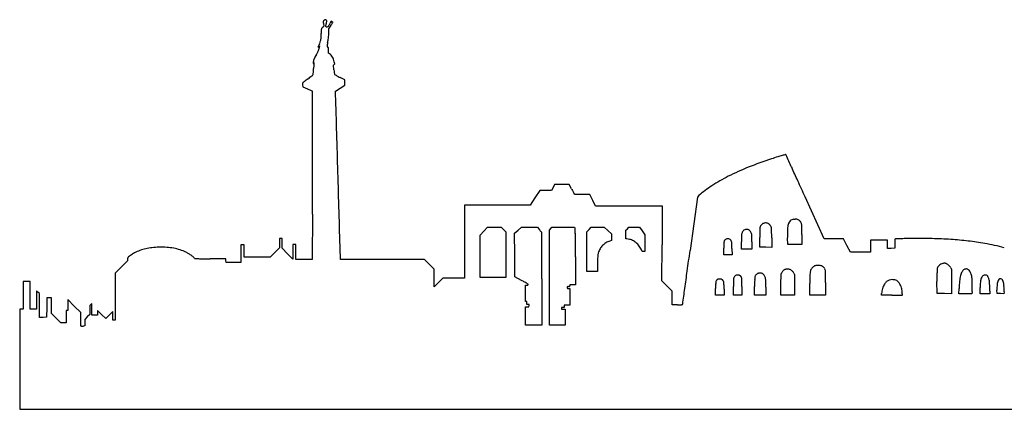
# Model space of a CAD drawing. Units: inches. Extents: x 10598 to 17819, y 30212 to 31692.
# Drawn here: x 10598 to 14340, y 30212 to 31692 of the extents above; entities that cross this region are included whole.
import ezdxf

# ---------------------------------------------------------------- set-up
doc = ezdxf.new("R2010")
doc.units = ezdxf.units.IN
doc.header["$MEASUREMENT"] = 0
doc.layers.add('freecads.com', color=7, linetype='Continuous')

msp = doc.modelspace()

# ---------------------------------------------------------------- linework, layer by layer
at = {"layer": 'freecads.com'}
for p, q in [((11772, 31657.9), (11780.9, 31671.3)), ((11772.4, 31647.8), (11772, 31657.9)), ((11733.6, 31592.2), (11730.6, 31587.4)), ((11730.6, 31587.4), (11734.1, 31590)), ((11734.1, 31590), (11737.6, 31592.6)), ((11737.6, 31592.6), (11736, 31587.3)), ((11771.6, 31586.5), (11768.6, 31588.2)), ((11771.6, 31575.6), (11771.6, 31586.5)), ((11771.6, 31564.6), (11771.6, 31575.6)), ((11775, 31562.5), (11771.6, 31564.6)), ((11790.2, 31519.4), (11792.6, 31521.9)), ((11791.8, 31502.2), (11790.2, 31519.4)), ((11792.6, 31521.9), (11794.9, 31524.4)), ((11794.9, 31524.4), (11793.4, 31532.4)), ((11833.6, 31464), (11815.7, 31472.9)), ((11672.8, 31444.4), (11673.1, 31437.2)), ((11673.1, 31437.2), (11691.3, 31429.1)), ((11815.6, 31432.4), (11833.6, 31443.6)), ((11833.6, 31453.8), (11833.6, 31464)), ((11833.6, 31443.6), (11833.6, 31453.8)), ((11797.6, 31421.2), (11815.6, 31432.4)), ((11798.1, 31408.1), (11797.6, 31421.2)), ((12630.8, 31066.5), (12624.6, 31055)), ((12658.4, 31066.2), (12630.8, 31066.5)), ((12686.1, 31065.9), (12658.4, 31066.2)), ((12694.8, 31049.9), (12686.1, 31065.9)), ((12574.3, 31042.9), (12555.7, 31015.7)), ((12596.4, 31043.2), (12574.3, 31042.9)), ((12618.5, 31043.5), (12596.4, 31043.2)), ((12624.6, 31055), (12618.5, 31043.5)), ((12706.5, 31028.4), (12705, 31031.2)), ((12735.8, 31028.4), (12706.5, 31028.4)), ((12765.1, 31028.4), (12735.8, 31028.4)), ((12775.5, 31005.9), (12765.1, 31028.4)), ((13179.2, 31024.1), (13173.2, 31018.7)), ((12412.9, 30988.4), (12288.6, 30988.4)), ((12288.6, 30988.4), (12288.6, 30849.4)), ((12537.1, 30988.4), (12412.9, 30988.4)), ((12555.7, 31015.7), (12537.1, 30988.4)), ((12786, 30983.4), (12775.5, 31005.9)), ((13173.2, 31018.7), (13145.4, 30815.3)), ((13654.5, 30859.9), (13582.6, 31018.9)), ((11710, 30954.2), (11709.3, 30781.4)), ((12913.4, 30983.4), (12786, 30983.4)), ((13040.8, 30983.4), (12913.4, 30983.4)), ((13040.1, 30979.2), (13040.8, 30983.4)), ((12347.6, 30793.7), (12347.7, 30873.9)), ((12347.7, 30873.9), (12361.8, 30889.2)), ((12361.8, 30889.2), (12375.9, 30904.4)), ((12375.9, 30904.4), (12401.5, 30904.4)), ((12401.5, 30904.4), (12427.1, 30904.4)), ((12427.1, 30904.4), (12436.4, 30895.4)), ((12436.4, 30895.4), (12445.6, 30886.3)), ((12445.6, 30886.3), (12445.6, 30799.9)), ((12478.6, 30882), (12491.8, 30893.1)), ((12478.8, 30798.6), (12478.6, 30882)), ((12491.8, 30893.1), (12505.1, 30904.3)), ((12505.1, 30904.3), (12535.1, 30904.4)), ((12535.1, 30904.4), (12565.1, 30904.4)), ((12565.1, 30904.4), (12573, 30894.4)), ((12611.6, 30893), (12615.8, 30898.7)), ((12611.6, 30712.7), (12611.6, 30893)), ((12615.8, 30898.7), (12620, 30904.4)), ((12620, 30904.4), (12663.3, 30904.4)), ((12663.3, 30904.4), (12706.6, 30904.4)), ((12706.6, 30904.4), (12708.1, 30901.5)), ((12753.6, 30887), (12761.7, 30895.7)), ((12753.6, 30811.2), (12753.6, 30887)), ((12761.7, 30895.7), (12769.8, 30904.4)), ((12769.8, 30904.4), (12794.5, 30904.4)), ((12794.5, 30904.4), (12819.3, 30904.4)), ((12819.3, 30904.4), (12832.9, 30891.7)), ((12832.9, 30891.7), (12846.5, 30878.9)), ((12846.5, 30878.9), (12846.5, 30866.3)), ((12901.6, 30892.6), (12907.3, 30898.5)), ((12901.6, 30876.6), (12901.6, 30892.6)), ((12901.6, 30860.5), (12901.6, 30876.6)), ((12907.3, 30898.5), (12912.9, 30904.4)), ((12912.9, 30904.4), (12933.2, 30904.4)), ((12933.2, 30904.4), (12953.5, 30904.4)), ((12953.5, 30904.4), (12963.6, 30890)), ((12963.6, 30890), (12973.6, 30875.6)), ((12973.6, 30875.6), (12973.6, 30843.5)), ((13570.4, 30876.7), (13570.7, 30838.4)), ((11444.1, 30837.4), (11437.6, 30837.4)), ((11437.6, 30837.4), (11437.6, 30803.9)), ((11450.6, 30837.4), (11444.1, 30837.4)), ((11450.6, 30813.9), (11450.6, 30837.4)), ((11584.8, 30843.4), (11584.6, 30825.9)), ((11585.1, 30860.9), (11584.8, 30843.4)), ((11589.9, 30861.2), (11585.1, 30860.9)), ((11594.6, 30861.5), (11589.9, 30861.2)), ((11594.6, 30842.7), (11594.6, 30861.5)), ((11594.6, 30823.9), (11594.6, 30842.7)), ((11641.6, 30838.4), (11635.6, 30838.4)), ((11635.6, 30838.4), (11635.6, 30810.7)), ((11647.6, 30838.4), (11641.6, 30838.4)), ((11647.6, 30809.9), (11647.6, 30838.4)), ((12288.6, 30849.4), (12288.6, 30710.4)), ((12846.6, 30853.6), (12839.9, 30851.4)), ((12846.5, 30866.3), (12846.6, 30853.6)), ((12905.4, 30859.9), (12901.6, 30860.5)), ((12973.6, 30843.5), (12973.6, 30811.4)), ((13038.5, 30699.9), (13039, 30837.4)), ((13340.6, 30820.4), (13340.6, 30848.4)), ((13380.6, 30848.3), (13380.6, 30820.4)), ((13410.1, 30827.9), (13410.1, 30864.4)), ((13455.6, 30863.3), (13455.6, 30827.4)), ((13516.9, 30838.4), (13516.2, 30864.3)), ((13543.8, 30838.4), (13516.9, 30838.4)), ((13570.7, 30838.4), (13543.8, 30838.4)), ((13691.3, 30859.7), (13654.5, 30859.9)), ((13728.1, 30859.4), (13691.3, 30859.7)), ((13741.7, 30834.7), (13728.1, 30859.4)), ((13863.6, 30855.4), (13831.6, 30855.4)), ((13831.6, 30855.4), (13831.6, 30832.4)), ((13895.6, 30855.4), (13863.6, 30855.4)), ((13895.6, 30839.4), (13895.6, 30855.4)), ((13895.6, 30823.4), (13895.6, 30839.4)), ((13923.4, 30841.6), (13923.1, 30823.9)), ((13923.6, 30859.2), (13923.4, 30841.6)), ((13926.4, 30859.8), (13923.6, 30859.2)), ((11437.6, 30803.9), (11437.6, 30770.4)), ((11450.6, 30790.4), (11450.6, 30813.9)), ((11566.8, 30808.2), (11549.1, 30790.4)), ((11584.6, 30825.9), (11566.8, 30808.2)), ((11615.1, 30803.4), (11594.6, 30823.9)), ((11635.6, 30783), (11615.1, 30803.4)), ((11635.6, 30810.7), (11635.6, 30783)), ((11647.6, 30781.4), (11647.6, 30809.9)), ((12445.6, 30799.9), (12445.6, 30713.4)), ((12479.1, 30715.2), (12478.8, 30798.6)), ((12753.6, 30735.4), (12753.6, 30811.2)), ((12963.8, 30811.4), (12959.3, 30820.7)), ((12968.7, 30811.4), (12963.8, 30811.4)), ((12973.6, 30811.4), (12968.7, 30811.4)), ((13273.6, 30799.4), (13273.6, 30824)), ((13289.2, 30799.4), (13273.6, 30799.4)), ((13304.8, 30799.4), (13289.2, 30799.4)), ((13304.4, 30823.7), (13304.8, 30799.4)), ((13360.6, 30820.4), (13340.6, 30820.4)), ((13380.6, 30820.4), (13360.6, 30820.4)), ((13432.9, 30827.7), (13410.1, 30827.9)), ((13455.6, 30827.4), (13432.9, 30827.7)), ((13755.2, 30809.9), (13741.7, 30834.7)), ((13793.4, 30809.7), (13755.2, 30809.9)), ((13831.6, 30809.4), (13793.4, 30809.7)), ((13831.6, 30832.4), (13831.6, 30809.4)), ((13909.4, 30823.7), (13895.6, 30823.4)), ((13923.1, 30823.9), (13909.4, 30823.7)), ((11007.6, 30776.9), (10984.1, 30753.4)), ((11007.6, 30781.7), (11007.6, 30776.9)), ((11381.1, 30783.9), (11321.4, 30784.2)), ((11381.4, 30777.2), (11381.1, 30783.9)), ((11381.7, 30770.4), (11381.4, 30777.2)), ((11409.6, 30770.4), (11381.7, 30770.4)), ((11437.6, 30770.4), (11409.6, 30770.4)), ((11499.9, 30790.4), (11450.6, 30790.4)), ((11549.1, 30790.4), (11499.9, 30790.4)), ((11678.4, 30781.4), (11647.6, 30781.4)), ((11709.3, 30781.4), (11678.4, 30781.4)), ((11816.6, 30781.4), (11816.6, 30784.8)), ((11976.3, 30781.4), (11816.6, 30781.4)), ((12136.1, 30781.4), (11976.3, 30781.4)), ((12154.3, 30763.2), (12136.1, 30781.4)), ((12172.6, 30745), (12154.3, 30763.2)), ((12347.6, 30713.4), (12347.6, 30793.7)), ((12709.6, 30792), (12709.6, 30685.4)), ((12793.8, 30767.2), (12793.5, 30735.4)), ((10984.1, 30753.4), (10960.6, 30730)), ((10960.6, 30730), (10960.6, 30640.7)), ((12172.6, 30711), (12172.6, 30745)), ((12773.5, 30735.4), (12753.6, 30735.4)), ((12793.5, 30735.4), (12773.5, 30735.4)), ((13490.8, 30686.2), (13491.1, 30725.9)), ((13491.1, 30725.9), (13493.7, 30731.5)), ((13539.8, 30728.9), (13542.6, 30722.9)), ((13542.6, 30722.9), (13542.6, 30684.7)), ((14136.4, 30749.6), (14139.6, 30743.7)), ((14139.6, 30743.7), (14139.6, 30697.5)), ((10624.1, 30698.4), (10610.6, 30698.4)), ((10610.6, 30698.4), (10610.6, 30645.9)), ((10637.6, 30698.4), (10624.1, 30698.4)), ((10637.6, 30645.9), (10637.6, 30698.4)), ((12172.6, 30677), (12172.6, 30711)), ((12189.4, 30693.7), (12172.6, 30677)), ((12206.1, 30710.4), (12189.4, 30693.7)), ((12247.4, 30710.4), (12206.1, 30710.4)), ((12288.6, 30710.4), (12247.4, 30710.4)), ((12396.6, 30713.4), (12347.6, 30713.4)), ((12445.6, 30713.4), (12396.6, 30713.4)), ((12504.6, 30701.9), (12479.1, 30715.2)), ((12582.6, 30708.4), (12582.6, 30532.4)), ((12611.6, 30532.4), (12611.6, 30712.7)), ((12688.7, 30685.4), (12688.4, 30682.2)), ((12699.2, 30685.4), (12688.7, 30685.4)), ((12709.6, 30685.4), (12699.2, 30685.4)), ((13058.1, 30680.4), (13038.5, 30699.9)), ((13490.5, 30646.4), (13490.8, 30686.2)), ((13600.5, 30646.4), (13600.8, 30690.2)), ((13660.6, 30693.5), (13660.6, 30646.4)), ((14084.1, 30651.9), (14083.8, 30697.8)), ((14139.6, 30697.5), (14139.6, 30651.4)), ((10667.1, 30657.4), (10661.6, 30662.9)), ((10661.6, 30662.9), (10661.6, 30628.2)), ((10672.6, 30652), (10667.1, 30657.4)), ((10672.6, 30606.7), (10672.6, 30652)), ((12520.6, 30653.4), (12520.6, 30684.4)), ((12520.6, 30684.4), (12525.7, 30684.4)), ((12520.6, 30622.4), (12520.6, 30653.4)), ((12683.4, 30671.2), (12688.1, 30670.9)), ((12688.1, 30670.9), (12688.4, 30639.7)), ((13077.6, 30661), (13058.1, 30680.4)), ((13077.6, 30635.2), (13077.6, 30661)), ((13242.6, 30646.4), (13242.6, 30671.5)), ((13274.6, 30669.2), (13274.6, 30646.4)), ((13310.6, 30646.4), (13310.6, 30678.5)), ((13342.4, 30679.4), (13342.7, 30646.4)), ((13390.6, 30646.4), (13390.6, 30679.2)), ((13433.6, 30675.8), (13433.6, 30646.4)), ((13542.6, 30684.7), (13542.6, 30646.4)), ((13873.1, 30645.9), (13873.4, 30651.9)), ((14111.9, 30651.7), (14084.1, 30651.9)), ((14139.6, 30651.4), (14111.9, 30651.7)), ((14167.3, 30651.4), (14167.9, 30671.7)), ((14191.9, 30651.4), (14167.3, 30651.4)), ((14216.4, 30651.4), (14191.9, 30651.4)), ((14217.3, 30660.2), (14216.4, 30651.4)), ((14247.4, 30651.4), (14247.9, 30674.7)), ((14265.8, 30651.4), (14247.4, 30651.4)), ((14284.3, 30651.4), (14265.8, 30651.4)), ((14284.9, 30660.7), (14284.3, 30651.4)), ((14312.1, 30651.9), (14311.8, 30664.9)), ((14325.2, 30651.7), (14312.1, 30651.9)), ((14338.3, 30651.4), (14325.2, 30651.7)), ((14339, 30659.2), (14338.3, 30651.4)), ((10610.6, 30645.9), (10610.6, 30593.4)), ((10637.6, 30593.4), (10637.6, 30645.9)), ((10661.6, 30628.2), (10661.6, 30593.4)), ((10700.6, 30635.4), (10700.4, 30598.7)), ((10709.6, 30635.4), (10700.6, 30635.4)), ((10718.6, 30635.4), (10709.6, 30635.4)), ((10718.6, 30605.7), (10718.6, 30635.4)), ((10805.1, 30604.5), (10780.6, 30628.9)), ((10780.6, 30628.9), (10780.6, 30608.2)), ((10867.6, 30610.9), (10863.6, 30607)), ((10871.6, 30614.8), (10867.6, 30610.9)), ((10871.8, 30592.4), (10871.6, 30614.8)), ((10960.6, 30640.7), (10960.6, 30551.4)), ((12523.1, 30622.4), (12520.6, 30622.4)), ((12525.6, 30610.4), (12525.6, 30616.4)), ((12688.4, 30639.7), (12688.6, 30608.5)), ((13077.6, 30609.4), (13077.6, 30635.2)), ((13258.6, 30646.4), (13242.6, 30646.4)), ((13274.6, 30646.4), (13258.6, 30646.4)), ((13326.7, 30646.4), (13310.6, 30646.4)), ((13342.7, 30646.4), (13326.7, 30646.4)), ((13412.1, 30646.4), (13390.6, 30646.4)), ((13433.6, 30646.4), (13412.1, 30646.4)), ((13516.6, 30646.4), (13490.5, 30646.4)), ((13542.6, 30646.4), (13516.6, 30646.4)), ((13630.6, 30646.4), (13600.5, 30646.4)), ((13660.6, 30646.4), (13630.6, 30646.4)), ((13912, 30645.7), (13873.1, 30645.9)), ((10604.1, 30593.4), (10597.6, 30593.4)), ((10597.6, 30593.4), (10597.6, 30402.9)), ((10610.6, 30593.4), (10604.1, 30593.4)), ((10649.6, 30593.4), (10637.6, 30593.4)), ((10661.6, 30593.4), (10649.6, 30593.4)), ((10672.6, 30561.4), (10672.6, 30606.7)), ((10700.4, 30598.7), (10700.1, 30561.9)), ((10718.6, 30576), (10718.6, 30605.7)), ((10736.3, 30558.2), (10718.6, 30576)), ((10777.1, 30587.4), (10773.6, 30587.4)), ((10773.6, 30587.4), (10773.6, 30563.9)), ((10780.6, 30587.4), (10777.1, 30587.4)), ((10780.6, 30608.2), (10780.6, 30587.4)), ((10829.6, 30580), (10805.1, 30604.5)), ((10829.8, 30554), (10829.6, 30580)), ((10863.6, 30607), (10863.6, 30590)), ((10863.6, 30590), (10863.6, 30572.9)), ((10872.1, 30569.9), (10871.8, 30592.4)), ((10909.1, 30572.4), (10893.6, 30587.9)), ((10893.6, 30587.9), (10893.6, 30578.6)), ((10893.6, 30578.6), (10893.6, 30569.4)), ((10951.6, 30583.9), (10938.1, 30570.4)), ((10951.6, 30567.7), (10951.6, 30583.9)), ((12520.6, 30601.3), (12526.9, 30601.6)), ((12520.6, 30566.9), (12520.6, 30601.3)), ((12529.7, 30610.4), (12525.6, 30610.4)), ((12526.9, 30601.6), (12533.1, 30601.9)), ((12533.7, 30610.4), (12529.7, 30610.4)), ((12533.1, 30601.9), (12533.4, 30606.2)), ((12533.4, 30606.2), (12533.7, 30610.4)), ((12656.6, 30596.4), (12656.6, 30593.4)), ((12656.6, 30593.4), (12663.6, 30593.4)), ((12666.5, 30599.4), (12661.5, 30599.4)), ((12663.6, 30593.4), (12670.6, 30593.4)), ((12666.8, 30603.7), (12666.5, 30599.4)), ((12667.1, 30607.9), (12666.8, 30603.7)), ((12677.9, 30608.2), (12667.1, 30607.9)), ((12670.6, 30593.4), (12670.6, 30562.9)), ((12688.6, 30608.5), (12677.9, 30608.2)), ((13097.1, 30609.4), (13077.6, 30609.4)), ((10686.4, 30561.7), (10672.6, 30561.4)), ((10700.1, 30561.9), (10686.4, 30561.7)), ((10754.1, 30540.4), (10736.3, 30558.2)), ((10763.8, 30540.4), (10754.1, 30540.4)), ((10773.6, 30540.4), (10763.8, 30540.4)), ((10773.6, 30563.9), (10773.6, 30540.4)), ((10830.1, 30527.9), (10829.8, 30554)), ((10854.1, 30563.4), (10844.6, 30554)), ((10844.6, 30554), (10844.6, 30541.8)), ((10844.6, 30541.8), (10844.6, 30529.7)), ((10863.6, 30572.9), (10854.1, 30563.4)), ((10882.9, 30569.7), (10872.1, 30569.9)), ((10893.6, 30569.4), (10882.9, 30569.7)), ((10924.6, 30557), (10909.1, 30572.4)), ((10938.1, 30570.4), (10924.6, 30557)), ((10951.6, 30551.4), (10951.6, 30567.7)), ((10956.1, 30551.4), (10951.6, 30551.4)), ((10960.6, 30551.4), (10956.1, 30551.4)), ((12520.6, 30532.4), (12520.6, 30566.9)), ((12670.6, 30562.9), (12670.6, 30532.4)), ((10833, 30527.6), (10830.1, 30527.9)), ((10844.6, 30529.7), (10840.3, 30528.5)), ((12551.6, 30532.4), (12520.6, 30532.4)), ((12582.6, 30532.4), (12551.6, 30532.4)), ((12641.1, 30532.4), (12611.6, 30532.4)), ((12670.6, 30532.4), (12641.1, 30532.4)), ((10597.6, 30402.9), (10597.6, 30212.4)), ((10597.6, 30212.4), (14208, 30212.4)), ((14208, 30212.4), (17818.3, 30212.4))]:
    msp.add_line(p, q, dxfattribs=at)
for centre, radius, start, end in [((11747.6, 31657.1), 3.31, 142.6795, 163.0464), ((11761.5, 31646.5), 20.8, 137.4431, 142.6795), ((11764.3, 31644), 24.5, 132.2794, 137.4432), ((11765.7, 31642.4), 26.6, 127.4247, 132.2794), ((11727.3, 31692.5), 36.5, 307.4247, 315.0257), ((11755.9, 31682.9), 5.26, 154.6196, 180), ((11755.2, 31682.9), 4.55, 180, 195.1989), ((11775, 31688.2), 25.1, 195.1989, 199.4926), ((11765.3, 31678.4), 15.7, 143.4008, 154.6196), ((11778.7, 31689.6), 29, 199.4925, 203.7401), ((11778.6, 31689.5), 28.9, 203.7401, 207.9999), ((11765.8, 31678), 16.3, 132.2711, 143.4009), ((11734, 31665.8), 21.5, 16.993, 27.9998), ((11748.9, 31671), 5.97, 315.0258, 343.9888), ((11749.9, 31670.7), 4.91, 343.9888, 16.993), ((11759.7, 31684.7), 7.3, 112.001, 132.271), ((11769.6, 31660.3), 33.6, 108.5369, 112.001), ((11759.6, 31690.1), 2.19, 83.1275, 108.5369), ((11759.6, 31690), 2.25, 58.2496, 83.1275), ((11763.6, 31668.5), 3.4, 164.8221, 204.0532), ((11784.4, 31662.9), 25, 155.7976, 164.822), ((11762.6, 31668.1), 2.34, 204.0532, 254.4826), ((11741.5, 31660.8), 36.6, 54.9915, 58.2496), ((11741.2, 31682.3), 22.4, 335.7976, 341.9652), ((11765.1, 31676.9), 11.5, 254.4826, 270), ((11758.3, 31684.7), 7.4, 41.8161, 54.9916), ((11717.2, 31690.1), 47.6, 341.9653, 345.4719), ((11716.5, 31690.3), 48.4, 345.4719, 348.9662), ((11761.7, 31687.9), 2.72, 14.026, 41.8161), ((11738.4, 31686), 26, 348.9662, 354.526), ((11694.7, 31690.2), 69.9, 354.526, 357.2289), ((11758.8, 31687.1), 5.77, 357.2288, 14.026), ((11765.1, 31672), 6.59, 270, 297.1156), ((11763.9, 31674.3), 9.15, 297.1155, 318.3105), ((11752.4, 31684.5), 24.5, 318.3104, 329.8835), ((11612.3, 31765.8), 186.5, 329.8835, 332.4782), ((12267.8, 31424.2), 552.7, 151.8287, 152.4782), ((11789.9, 31680.2), 10.5, 140.6441, 151.8287), ((10844.3, 32295.8), 1125.7, 326.3027, 326.864), ((11782, 31686.7), 0.325, 24.665, 140.6441), ((11779.6, 31685.6), 2.98, 0.5387, 24.6649), ((11798.2, 31685.7), 15.6, 180.5388, 185.9502), ((11785.7, 31684.4), 3.1, 185.9502, 203.9352), ((11783.8, 31683.5), 0.929, 203.9352, 241.6193), ((11783.6, 31683.3), 0.654, 241.6193, 290.5967), ((11791.7, 31661.9), 22.2, 101.393, 110.5967), ((11780, 31685), 8.25, 326.8641, 345.3283), ((11787.4, 31683.1), 0.625, 345.3282, 101.3931), ((11645.7, 31632), 97.7, 348.0372, 355.4835), ((11531.1, 31641.1), 212.6, 355.4835, 359.6466), ((12177.8, 31637.1), 434.1, 178.809, 179.6467), ((12026, 31640.3), 282.3, 177.6526, 178.809), ((12111.3, 31636.8), 367.7, 176.9079, 177.6525), ((11750.4, 31656.3), 6.23, 163.0464, 176.9079), ((11570.3, 31648.6), 202.4, 351.0314, 354.2264), ((11606.9, 31644.9), 165.6, 354.2264, 357.7627), ((11658, 31642.9), 114.5, 357.7627, 2.4264), ((11688.4, 31620.2), 53.3, 328.1633, 339.1484), ((14847.7, 30663.9), 3245.9, 163.5196, 163.5828), ((12755.8, 31282.8), 1064.3, 163.3743, 163.5196), ((11672.1, 31626.4), 70.6, 339.1484, 348.0372), ((11770.7, 31591.2), 5.11, 170.0965, 180.2834), ((11766.6, 31591.2), 1.04, 180.2833, 216.1012), ((12387, 31483.6), 630.7, 169.7652, 170.0964), ((11771.2, 31594.5), 6.65, 216.1014, 225.1718), ((12149.3, 31526.6), 389.2, 169.1315, 169.7651), ((11772.7, 31596), 8.77, 225.1719, 233.5301), ((12390.3, 31480.3), 634.6, 168.6921, 169.1314), ((11774.3, 31598.2), 11.5, 233.5302, 240.3588), ((11467.1, 31664.9), 306.9, 348.6922, 351.0313), ((11778.6, 31519.9), 66.2, 156.0035, 161.7466), ((11786.4, 31516.5), 74.8, 150.6124, 156.0036), ((11811.3, 31502.4), 103.4, 146.3841, 150.6125), ((11683.7, 31587.2), 49.8, 326.384, 330.973), ((11672.1, 31593.7), 63.2, 330.973, 334.8152), ((11673.3, 31593.1), 61.8, 334.8151, 338.6942), ((11690.2, 31586.5), 43.6, 338.6941, 343.7292), ((14005.2, 30910.9), 2367.9, 163.6455, 163.7292), ((15078.2, 30596), 3486.2, 163.5829, 163.6455), ((11758.3, 31535.5), 31.8, 43.5731, 58.2825), ((11751.7, 31529.3), 40.8, 31.3772, 43.5731), ((11745.8, 31525.6), 47.8, 20.15, 31.3772), ((11719.5, 31527.1), 6.88, 168.8761, 185.0677), ((11713.1, 31526.5), 0.438, 185.0678, 293.3337), ((12109.1, 31450.5), 403.9, 168.0038, 168.8761), ((11711.3, 31530.7), 5.03, 293.3337, 312.1447), ((11771.8, 31522.2), 59.1, 161.7466, 168.0038), ((12544.7, 31455), 831.7, 175.9544, 176.4165), ((11783.6, 31450.8), 102.7, 131.0881, 132.1447), ((12267.9, 31474.5), 554.2, 175.328, 175.9544), ((12406.9, 31463.2), 693.6, 174.9082, 175.3281), ((11729.9, 31523.5), 14, 167.9753, 174.9083), ((11716.3, 31528), 0.317, 68.9775, 131.088), ((11650.3, 31540.4), 67.4, 347.9753, 349.4129), ((11716.3, 31528.1), 0.226, 349.4128, 68.9776), ((11730.4, 31520), 64.1, 11.1452, 20.15), ((11222, 32116.2), 801.6, 306.044, 307.3281), ((11700, 31489.4), 13.3, 307.328, 331.6292), ((11699.6, 31489.6), 13.7, 331.6292, 355.2346), ((10817.4, 31563.1), 899, 355.2346, 356.4165), ((12660.3, 31583.2), 872.3, 185.322, 185.9843), ((11842.6, 31497.4), 50.1, 185.9843, 191.2958), ((11805.9, 31490.1), 12.6, 191.2958, 203.6731), ((11798, 31486.6), 3.97, 203.6732, 232.9726), ((11802.7, 31492.9), 11.9, 232.9727, 241.8386), ((12147.1, 32136.2), 741.5, 241.8386, 242.2969), ((12061.4, 31973.1), 557.3, 242.2969, 243.0227), ((12197.6, 32240.6), 857.5, 243.0227, 243.5482), ((11703.4, 31447.1), 30.7, 174.4815, 179.3044), ((11729.4, 31446.7), 56.6, 179.3043, 182.3505), ((11696.3, 31447.7), 23.5, 169.5238, 174.4814), ((11675.2, 31451.6), 2.09, 140.3098, 169.5238), ((11678, 31449.3), 5.69, 127.2774, 140.3098), ((12641.4, 30183.7), 1596.3, 127.0338, 127.2774), ((12140.7, 30847.3), 764.9, 126.4402, 127.0337), ((12466.3, 30406.3), 1313.2, 126.0441, 126.4401), ((11185.6, 30300.2), 1236.9, 65.5152, 65.8715), ((11416.2, 30806.5), 680.6, 64.9578, 65.5152), ((10775, 29434), 2195.5, 64.8073, 64.9579), ((11708.7, 31418.9), 2.02, 44.834, 64.8073), ((11708.6, 31418.8), 2.08, 359.9853, 44.8339), ((-3037755.5, 32205.4), 3049466.3, 359.9824701, 359.9852203), ((10547.9, 31352.3), 1251.4, 1.6975, 2.554), ((-9217919, -242147.1), 9233770.3, 1.69571555, 1.69754902), ((-65483.6, 31296.1), 77194.3, 359.868789, 359.982464), ((13643.6, 30648.7), 548, 105.6793, 107.4958), ((13732.3, 30333), 875.9, 104.8249, 105.6793), ((13508.6, 31178.2), 1.62, 34.1409, 104.8249), ((13504.2, 31175.3), 6.88, 24.4108, 34.1409), ((-1043931.4, -448737.8), 1161250.4, 24.408217, 24.4107381), ((13922, 29737.8), 1500.5, 108.1303, 111.7215), ((14157.3, 29019.1), 2256.7, 107.4957, 108.1303), ((-92518.4, 31358), 104229.2, 359.778044, 359.868801), ((13612.2, 30461.8), 712.3, 116.8404, 122.6819), ((13712.7, 30263.2), 934.9, 111.7215, 116.8404), ((-46171.3, 4038.9), 65562.6, 24.35865, 24.408153), ((-18716538.8, -523373.8), 18736552.3, 1.69487577, 1.69579251), ((13421.7, 30758.7), 359.5, 122.6818, 132.4249), ((-102937.8, -21661.9), 127876, 24.328535, 24.358558), ((19888.1, 34945.5), 8180.4, 208.43814, 208.48856), ((17716.4, 33767), 5709.6, 208.4885, 208.5545), ((18467.1, 34175.5), 6564.2, 208.55443, 208.60256), ((12870, 31123.5), 189.1, 208.6026, 209.2255), ((87702.7, 30326.1), 74665.6, 179.501417, 179.532127), ((13062.6, 30975.6), 22.7, 170.9533, 179.5013), ((28848.9, 30806.7), 15809.9, 179.53217, 179.69649), ((13441.4, 30890), 33.6, 137.5535, 146.3043), ((13441.6, 30889.9), 33.9, 128.8252, 137.5535), ((13432, 30901.8), 18.6, 115.132, 128.8251), ((13431.2, 30903.6), 16.6, 98.1957, 115.132), ((13432.7, 30893.1), 27.2, 86.4654, 98.1957), ((13432.7, 30893.8), 26.5, 74.6214, 86.4654), ((13435.9, 30905.5), 14.4, 55.8881, 74.6214), ((13435.1, 30904.3), 15.8, 48.6719, 55.8881), ((13423.9, 30891.5), 32.9, 44.4941, 48.6719), ((13423.6, 30891.2), 33.3, 40.3296, 44.4941), ((13435.3, 30901.2), 17.9, 33.6931, 40.3295), ((13424.5, 30894), 30.9, 21.0131, 33.693), ((13564.6, 30901.6), 48.1, 164.5327, 173.6281), ((13550.5, 30905.5), 33.4, 150.5103, 164.5327), ((13542.9, 30909.7), 24.8, 132.9616, 150.5104), ((13542.3, 30910.5), 23.8, 115, 132.9616), ((13544.4, 30906), 28.7, 99.4153, 115), ((6155.8, 75462.9), 45136.7, 279.41523, 279.41798), ((8578.7, 60855.9), 30330.1, 279.41795, 279.42161), ((6855, 71244.2), 40860.4, 279.42158, 279.42387), ((13447.7, 31523.6), 596.4, 279.4238, 279.4708), ((13546.1, 30933.8), 1.52, 81.4733, 99.4708), ((13533.3, 30848.5), 87.7, 80.4918, 81.4732), ((13536.5, 30867.8), 68.2, 78.9842, 80.4918), ((13529.4, 30831.3), 105.4, 77.8956, 78.9842), ((13547.7, 30916.9), 17.9, 61.5168, 77.8956), ((13544.2, 30910.3), 25.4, 48.9165, 61.5169), ((13542.8, 30908.7), 27.5, 36.8041, 48.9166), ((13543.7, 30909.4), 26.4, 24.3168, 36.8041), ((13548.5, 30911.5), 21.1, 11.8698, 24.3168), ((13533.9, 30908.5), 36, 3.5275, 11.8697), ((13391.8, 30899.7), 178.3, 0.645, 3.5275), ((12771.2, 31051.1), 252.6, 218.3227, 219.4395), ((12683.2, 30978.7), 138.7, 219.4395, 221.1886), ((12811.2, 31090.7), 308.7, 221.1886, 221.8583), ((12581.8, 30885.1), 0.708, 221.8583, 270), ((12581.8, 30884.1), 0.349, 0.2809, 90), ((-545603.4, 28147.3), 558192.2, 0.275647, 0.280918), ((12700.7, 30897.7), 8.35, 1.4579, 27.3444), ((11231, 30860.2), 1478.5, 0.7983, 1.4579), ((10473, 30849.7), 2236.6, 0.0864, 0.7982), ((42492.5, 30734.4), 29453.7, 179.69652, 179.79965), ((13433, 30866.1), 92.2, 173.0778, 179.018), ((13370.5, 30873.6), 29.3, 160.856, 173.0778), ((13361.7, 30876.7), 19.9, 144.5467, 160.856), ((13357, 30880.1), 14.1, 119.4183, 144.5467), ((13361.8, 30871.5), 23.9, 102.4882, 119.4183), ((13361.7, 30872), 23.5, 85.4027, 102.4882), ((13362.5, 30882.5), 12.9, 58.6264, 85.4027), ((13362.5, 30882.4), 13, 51.14, 58.6264), ((13351.7, 30869), 30.2, 47.154, 51.14), ((13350.9, 30868.2), 31.3, 43.2027, 47.1541), ((13360.3, 30877), 18.5, 37.3341, 43.2027), ((13354.6, 30872.7), 25.6, 23.3368, 37.3341), ((13357.3, 30873.8), 22.7, 8.0407, 23.3368), ((13308.1, 30866.9), 72.3, 0.8843, 8.0408), ((16253.7, 30864.4), 2843.6, 179.6262, 180), ((13816.8, 30880.3), 406.7, 178.0558, 179.6262), ((13611.8, 30887.3), 201.6, 175.9795, 178.0559), ((13423.6, 30900.5), 12.9, 160.5465, 175.9795), ((13428, 30899), 17.5, 146.3042, 160.5465), ((13429.4, 30895.8), 25.7, 6.455, 21.0131), ((13358, 30887.8), 97.4, 0.5279, 6.4551), ((10703.4, 30863.3), 2752.2, 360, 0.528), ((13784.4, 30885.5), 268.6, 177.5945, 180.4906), ((14490.3, 30891.6), 974.5, 180.4906, 181.6005), ((13662.3, 30890.7), 146.4, 173.6282, 177.5945), ((6535, 30822.5), 7035.6, 0.44108, 0.64505), ((-27790.8, 30792), 40500.4, 359.99996, 0.08636), ((12855.8, 30794.4), 58.9, 121.2684, 136.3879), ((12861, 30785.8), 69, 107.8351, 121.2684), ((12881.4, 30713), 148.9, 76.8143, 80.7568), ((12901, 30796.5), 63.1, 69.3296, 76.8143), ((12904.8, 30806.5), 52.4, 60.9832, 69.3296), ((12894.7, 30788.3), 73.2, 54.4889, 60.9832), ((12905.1, 30802.9), 55.2, 45.9935, 54.4889), ((12893.3, 30790.7), 72.2, 39.0438, 45.9935), ((12888.5, 30786.8), 78.4, 32.3712, 39.0438), ((14300.2, 30824), 1026.6, 179.0654, 180), ((13337.2, 30839.7), 63.4, 171.9446, 179.0653), ((13291.2, 30846.2), 17.1, 155.6263, 171.9447), ((13284.5, 30849.2), 9.65, 130.6224, 155.6263), ((13286.6, 30846.8), 12.9, 108.8519, 130.6225), ((13289.1, 30839.5), 20.6, 93.531, 108.852), ((13289.1, 30840.2), 19.9, 77.9593, 93.531), ((13291, 30849.1), 10.7, 53.2547, 77.9594), ((13292.3, 30850.9), 8.54, 43.0579, 53.2546), ((13281, 30840.3), 24.1, 38.3472, 43.0579), ((13279.4, 30839.1), 26, 33.7246, 38.3473), ((13285.9, 30843.4), 18.2, 27.681, 33.7246), ((13290.4, 30845.8), 13.2, 13.1388, 27.681), ((13275.9, 30842.4), 28, 4.859, 13.1388), ((13200.7, 30836), 103.5, 1.2146, 4.859), ((11413.3, 30798.1), 1891.3, 0.7752, 1.2146), ((14581.6, 30846.4), 1241, 179.0179, 179.9053), ((12104.7, 30848.3), 1275.9, 359.9999, 0.8844), ((13928.7, 30848.9), 11.2, 91.3007, 102.2734), ((14155, 20882), 9980.6, 91.20641, 91.30061), ((14013.7, 27592.3), 3268.8, 90.8759, 91.2064), ((14053.7, 24980.2), 5881.3, 90.66304, 90.87595), ((14014, 28411.4), 2449.8, 88.795, 90.6631), ((14032.6, 29297.4), 1563.6, 86.1799, 88.795), ((14048.4, 29533.9), 1326.6, 83.3282, 86.1798), ((14068.6, 29707), 1152.3, 80.1587, 83.3281), ((14118.6, 29995.2), 859.8, 75.0984, 80.1586), ((11118, 30657), 171.6, 122.1306, 125.452), ((11082.3, 30713.9), 104.5, 117.3155, 122.1306), ((11114.9, 30650.6), 175.7, 110.0168, 117.3154), ((11117.9, 30642.5), 184.4, 102.9767, 110.0168), ((11124.1, 30615.5), 212.1, 96.4458, 102.9767), ((11136.9, 30502.9), 325.4, 91.7068, 96.4459), ((11136.4, 30517.7), 310.5, 86.3083, 91.7068), ((11142, 30604.9), 223.2, 79.3924, 86.3082), ((11147.5, 30634.3), 193.3, 71.9401, 79.3924), ((11158.1, 30666.6), 159.3, 63.3266, 71.9401), ((11157.3, 30665), 161.1, 58.7873, 63.3266), ((11159.2, 30668.2), 157.4, 54.1679, 58.7873), ((-6304.7, 30741.9), 18887.3, 0.10332, 0.27567), ((12842.6, 30792), 48.2, 169.4457, 176.0521), ((12834.3, 30793.5), 39.8, 161.821, 169.4456), ((12884.4, 30777.1), 92.5, 150.878, 161.821), ((12859.1, 30791.1), 63.6, 136.3879, 150.878), ((12883.5, 30783.6), 84.4, 26.0554, 32.3712), ((-132513.8, 50738.9), 147015.5, 352.180585, 352.211295), ((11034.6, 30781.7), 27, 175.7854, 180), ((11034.4, 30781.8), 26.8, 171.5492, 175.7854), ((11030.8, 30782.3), 23.2, 167.2736, 171.5492), ((11012.2, 30786.5), 4.09, 151.845, 167.2736), ((11016.8, 30784), 9.35, 127.9524, 151.8451), ((11139.8, 30626.3), 209.3, 125.4519, 127.9524), ((11136.7, 30637), 195.8, 50.9515, 54.1678), ((11257.4, 30785.8), 4.2, 0, 50.9514), ((11262.4, 30785.8), 0.823, 180, 267.7585), ((11296.8, 31664), 879.6, 267.7585, 268.4339), ((11294.7, 31585.6), 801.2, 268.4338, 269.5834), ((11368.8, 41786.4), 11002.3, 269.58337, 269.75274), ((11491.2, 30784.8), 325.4, 359.9999, 1.695), ((-24827.3, 30708.5), 37409.9, 359.99998, 0.10334), ((16183.3, 30727.1), 3389.7, 178.9921, 179.3222), ((12961.6, 30783.8), 167.5, 176.0521, 178.9921), ((14113.3, 30735), 32, 118.0407, 131.7339), ((14114.5, 30732.8), 34.5, 105.0898, 118.0407), ((14123.8, 30698.3), 70.2, 101.8275, 105.0897), ((14112.3, 30753.3), 14, 91.0447, 101.8274), ((14112.3, 30754.3), 13, 79.7297, 91.0447), ((14104.7, 30712.7), 55.3, 75.8665, 79.7297), ((14114.4, 30751.2), 15.5, 56.9528, 75.8666), ((14101.6, 30731.5), 39.1, 47.4701, 56.9528), ((14098, 30727.6), 44.4, 38.4321, 47.47), ((-61117.8, 40934.2), 74949.4, 352.129701, 352.18058), ((13417.1, 30704.9), 27.9, 139.7935, 149.1211), ((13416.8, 30705.2), 27.4, 130.4195, 139.7936), ((13407.1, 30716.6), 12.5, 113.5441, 130.4195), ((13407.5, 30715.7), 13.4, 96.2726, 113.5441), ((13411.2, 30681.5), 47.9, 89.5614, 96.2727), ((13411.2, 30681.4), 47.9, 82.9405, 89.5614), ((13415.8, 30718.5), 10.6, 62.6556, 82.9406), ((13415.2, 30717.3), 11.9, 43.8504, 62.6556), ((13403.4, 30706), 28.3, 33.9786, 43.8503), ((13517.9, 30720.2), 26.7, 144.1146, 154.8774), ((13513.6, 30723.3), 21.4, 131.3977, 144.1146), ((13513.4, 30723.6), 21, 118.5757, 131.3977), ((13515.3, 30720), 25.1, 107.3417, 118.5757), ((13518.3, 30710.5), 35.1, 100.4971, 107.3417), ((13515.4, 30726.3), 19, 89.6827, 100.4971), ((13515.3, 30725), 20.3, 79.2719, 89.6827), ((13510.9, 30701.5), 44.2, 73.4602, 79.272), ((13517.1, 30722.3), 22.5, 59.7886, 73.4603), ((13515.4, 30719.5), 25.8, 47.4461, 59.7885), ((13513.8, 30717.7), 28.2, 35.678, 47.4461), ((13509.4, 30714.6), 33.6, 25.3535, 35.6781), ((13828.9, 30716.8), 227.9, 176.8991, 179.4477), ((13646.3, 30726.7), 45, 169.3963, 176.8991), ((13627.6, 30730.2), 25.9, 158.0648, 169.3962), ((13631.2, 30728.7), 29.9, 145.5487, 158.0647), ((13639.1, 30723.3), 39.4, 135.3848, 145.5486), ((13637.1, 30725.3), 36.6, 124.8998, 135.3847), ((13627, 30739.8), 18.9, 107.701, 124.8997), ((13628.9, 30733.7), 25.4, 94.8136, 107.7009), ((13631.2, 30706.2), 53, 87.3826, 94.8135), ((13631.3, 30706.9), 52.2, 79.9303, 87.3826), ((13636.6, 30736.8), 21.9, 65.6769, 79.9302), ((13637.9, 30739.7), 18.7, 58.7748, 65.6769), ((13627.2, 30722.1), 39.3, 54.8141, 58.7749), ((13626.9, 30721.7), 39.8, 50.8672, 54.814), ((13638.5, 30735.9), 21.5, 44.5965, 50.8672), ((13636.6, 30734.1), 24.1, 27.9188, 44.5965), ((13642.4, 30737.1), 17.6, 6.7679, 27.9188), ((13565.2, 30728), 95.3, 0.325, 6.768), ((7497, 30693.5), 6163.6, 0.00002, 0.325), ((15170.7, 30716), 1086.9, 179.1371, 179.9376), ((15505, 30711), 1421.2, 178.6558, 179.137), ((14097, 30744), 12.9, 164.9293, 178.6558), ((14104.3, 30742.1), 20.4, 146.2684, 164.9293), ((14111, 30737.6), 28.5, 131.734, 146.2683), ((14103.9, 30732.2), 36.9, 28.0574, 38.4321), ((14249.3, 30700), 78.3, 153.3212, 165.1252), ((14197.7, 30726), 20.5, 121.3741, 153.3211), ((14192.7, 30734.2), 11, 103.3027, 121.3741), ((14194.8, 30725.3), 20.1, 91.7991, 103.3027), ((14194.8, 30725.2), 20.2, 80.3187, 91.7992), ((14196.3, 30733.9), 11.4, 62.6556, 80.3187), ((14192.9, 30727.4), 18.7, 31.9584, 62.6557), ((14169.8, 30712.9), 46, 16.2871, 31.9584), ((14131.5, 30701.8), 85.8, 5.1385, 16.287), ((11858.5, 29464.6), 1395.8, 61.835, 62.4283), ((12430.2, 30532.3), 184.7, 59.1995, 61.835), ((12467.4, 30594.6), 112.1, 56.3677, 59.1995), ((12528.2, 30686.2), 2.2, 8.7473, 56.3677), ((12529.5, 30685.6), 0.892, 293.6162, 346.9477), ((12527.5, 30686.1), 2.97, 346.9476, 8.7473), ((14537.4, 30671.5), 1294.8, 179.2247, 180), ((13292.5, 30688.3), 49.8, 171.007, 179.2247), ((13255.9, 30694.1), 12.7, 150.4966, 171.007), ((13257.7, 30693.1), 14.7, 132.1516, 150.4967), ((13261.1, 30689.3), 19.9, 123.9719, 132.1516), ((13254, 30699.9), 7.15, 106.3919, 123.9719), ((13255.2, 30695.7), 11.5, 93.558, 106.3918), ((13260.2, 30615.7), 91.7, 90.7708, 93.558), ((13259.7, 30653.5), 53.8, 86.9745, 90.7709), ((13262.2, 30700.8), 6.53, 69.0359, 86.9745), ((13262.4, 30701.4), 5.88, 49.7643, 69.0359), ((13241, 30676.1), 39, 45.0001, 49.7643), ((13255.6, 30690.7), 18.3, 37.7271, 45), ((13249.3, 30685.8), 26.3, 32.1806, 37.7271), ((13250.9, 30686.8), 24.5, 26.5143, 32.1806), ((13263.8, 30693.2), 10.1, 15.5158, 26.5144), ((13260.6, 30692.3), 13.4, 3.6372, 15.5159), ((12980.6, 30674.5), 293.9, 2.3777, 3.6373), ((12956.2, 30673.5), 318.4, 0.9231, 2.3777), ((17384.1, 30678.5), 4073.5, 179.7206, 180), ((13467.4, 30697.6), 156.7, 176.7597, 179.7206), ((13346.6, 30704.4), 35.8, 169.2253, 176.7597), ((13324, 30708.7), 12.8, 152.971, 169.2254), ((13329.5, 30705.9), 18.9, 139.2014, 152.971), ((13323.4, 30711.2), 10.8, 118.3091, 139.2014), ((13323.7, 30710.6), 11.5, 98.2102, 118.3092), ((13325.4, 30698.9), 23.3, 86.3275, 98.2101), ((13324.9, 30691.8), 30.5, 81.3232, 86.3275), ((13326.6, 30702.6), 19.5, 74.3311, 81.3231), ((13327.8, 30707), 14.9, 66.3531, 74.3311), ((13330.7, 30713.7), 7.68, 53.2546, 66.3531), ((13325.5, 30706.6), 16.4, 47.9583, 53.2547), ((13313.8, 30693.6), 33.9, 44.8788, 47.9584), ((13313.6, 30693.5), 34.2, 41.8044, 44.8789), ((13325.9, 30704.5), 17.7, 36.7643, 41.8043), ((13334.6, 30711), 6.84, 11.8604, 36.7644), ((13310.7, 30706), 31.2, 3.7873, 11.8604), ((13191, 30698), 151.2, 0.7723, 3.7873), ((8581.4, 30635.9), 4761.2, 0.5232, 0.7723), ((14728.6, 30679), 1338, 179.4056, 179.9903), ((13994.9, 30686.6), 604.2, 178.3463, 179.4056), ((14063.1, 30684.6), 672.5, 177.5911, 178.3463), ((13403.8, 30712.3), 12.6, 164.4799, 177.5911), ((13405.5, 30711.9), 14.3, 149.1211, 164.4799), ((13397.7, 30702.2), 35.1, 25.0251, 33.9786), ((13391.7, 30699.3), 41.8, 17.1643, 25.0251), ((13399.5, 30701.7), 33.6, 8.9122, 17.1643), ((13378.7, 30698.5), 54.7, 3.1774, 8.9122), ((13260.4, 30691.9), 173.2, 0.3952, 3.1773), ((10928.1, 30675.8), 2505.5, 0, 0.3951), ((23148.7, 30627), 9548.1, 179.44766, 179.62069), ((13927.6, 30660.3), 51.5, 147.5389, 156.9945), ((13917.8, 30666.5), 39.9, 129.6313, 147.5389), ((13913.4, 30671.8), 33.1, 109.01, 129.6313), ((13913.7, 30670.9), 34, 88.7147, 109.01), ((13913.5, 30660.9), 44, 71.9789, 88.7148), ((13920.4, 30682.1), 21.7, 51.0733, 71.979), ((13910.8, 30670.3), 36.9, 37.0348, 51.0733), ((13903.2, 30664.6), 46.4, 24.5514, 37.0348), ((16958.2, 30714.1), 2874.4, 179.9377, 180.325), ((14533.4, 30661), 365.7, 174.0225, 178.3246), ((14307.2, 30684.7), 138.2, 165.1252, 174.0225), ((13962.6, 30686.6), 255.4, 0.194, 5.1385), ((13747, 30685.8), 471, 359.2544, 0.1941), ((14880.3, 30661.3), 632.6, 177.3284, 178.7869), ((14339.7, 30686.5), 91.4, 171.245, 177.3284), ((14291.3, 30694), 42.4, 161.508, 171.245), ((14287.8, 30695.1), 38.8, 151.0972, 161.5081), ((14269.6, 30705.2), 18, 130.5337, 151.0973), ((14268.2, 30706.8), 15.8, 107.8699, 130.5337), ((14267.4, 30709.3), 13.2, 82.7267, 107.8699), ((14267.8, 30712.5), 9.99, 51.8114, 82.7267), ((14266, 30710.1), 13, 36.0461, 51.8114), ((14255.9, 30702.8), 25.5, 26.5173, 36.046), ((14247.4, 30698.5), 35, 18.3986, 26.5172), ((14222.5, 30690.3), 61.2, 13.057, 18.3985), ((14214.3, 30688.4), 69.6, 6.0432, 13.057), ((13971.2, 30662.6), 314, 3.7505, 6.0432), ((14496.2, 30669.1), 184.4, 174.4552, 181.3046), ((14360.9, 30682.3), 48.5, 155.9594, 174.4552), ((14327.2, 30697.3), 11.6, 111.5105, 155.9593), ((14325.7, 30701.1), 7.48, 49.9213, 111.5104), ((14323.8, 30698.8), 10.5, 38.0568, 49.9213), ((14320.1, 30696), 15.1, 29.0461, 38.0569), ((14315, 30693.1), 21, 21.4982, 29.0462), ((14293.5, 30684.7), 44.1, 17.1642, 21.4982), ((14287.9, 30682.9), 50, 8.2846, 17.1643), ((14146.8, 30662.4), 192.5, 5.0288, 8.2846), ((12525.7, 30762.1), 77.6, 270, 272.1969), ((12528.5, 30687.9), 3.37, 272.197, 293.6162), ((12696.5, 30674.9), 17.9, 173.266, 180), ((12696.5, 30674.9), 17.9, 180, 186.734), ((12680, 30676.9), 1.32, 127.8808, 173.2659), ((12680, 30673), 1.32, 186.7341, 232.1192), ((12680.6, 30676.2), 2.16, 96.3647, 127.8808), ((12680.6, 30673.7), 2.16, 232.1192, 263.6353), ((12687.5, 30613.9), 64.9, 93.6715, 96.3647), ((12687.5, 30736), 64.9, 263.6353, 266.3285), ((12679.8, 30734.2), 55.7, 273.6714, 276.7145), ((12686, 30681.5), 2.58, 276.7145, 305.0712), ((12686.6, 30680.6), 1.53, 305.0712, 346.3245), ((12674.6, 30683.5), 13.9, 346.3244, 354.4927), ((-1641703.5, 259422.9), 1670564.8, 352.1276615, 352.1297241), ((12678.1, 30669), 596.5, 0.014, 0.9232), ((13954, 30647.4), 80.7, 169.8585, 176.7766), ((13964.1, 30645.6), 90.9, 163.533, 169.8585), ((13957.7, 30647.5), 84.3, 156.9945, 163.5331), ((13888.9, 30658), 62.1, 14.5148, 24.5514), ((13889.9, 30658.3), 61.1, 8.0887, 14.5147), ((13739.3, 30636.9), 213.3, 5.5552, 8.0887), ((13413.8, 30605.2), 540.3, 4.5343, 5.5553), ((14128.4, 30668.7), 89.3, 354.5609, 357.509), ((13755.5, 30684.9), 462.5, 357.5089, 358.3805), ((13699.3, 30686.5), 518.7, 358.3804, 359.2545), ((13972.8, 30662.7), 312.5, 1.3987, 3.7505), ((14181.6, 30667.8), 103.6, 356.0414, 1.3987), ((14144.8, 30662.2), 194.5, 1.7194, 5.0288), ((14261.7, 30665.7), 77.6, 355.1473, 1.7194), ((12523.1, 30617.4), 5.01, 73.3344, 90.0001), ((12524.2, 30621.2), 1.12, 22.6198, 73.3344), ((12521.6, 30620.1), 3.91, 1.683, 22.6198), ((12397.5, 30616.4), 128.1, 360, 1.683), ((13116.2, 30611), 1, 276.4385, 339.4777), ((13112.5, 30612.4), 4.92, 339.4777, 352.1277), ((13925.7, 32676.8), 2031.2, 269.6146, 270.0372), ((13926.3, 31711.8), 1066.2, 270.0372, 270.7217), ((13869.1, 36257.9), 5612.6, 270.7217, 270.8366), ((13951, 30646.9), 1.03, 270.8365, 315.4436), ((13950.1, 30647.8), 2.25, 315.4436, 4.5343), ((12668.5, 30596.4), 11.9, 171.2039, 180), ((12657.8, 30598.1), 1.11, 121.257, 171.204), ((12658.5, 30597), 2.35, 92.2822, 121.257), ((12661.5, 30520.2), 79.2, 90, 92.2823), ((13097.1, 31413.7), 804.3, 270, 270.6852), ((13105.4, 30723.8), 114.3, 270.6852, 273.5764), ((13107.8, 30685.7), 76.1, 273.5765, 276.4384), ((10834, 30536.2), 8.62, 263.497, 272.9601), ((10833, 30555.3), 27.8, 272.9602, 276.9203), ((10832.7, 30558), 30.5, 276.9204, 280.8067), ((10834.1, 30550.4), 22.8, 280.8067, 285.6413)]:
    msp.add_arc(centre, radius, start, end, dxfattribs=at)

doc.saveas('drawing.dxf')
